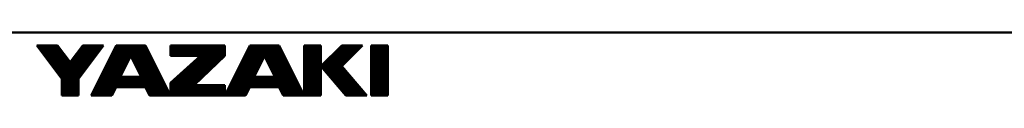
# Model space of a CAD drawing. Units: millimetres. Extents: x 59 to 1052, y 3 to 731.
# Drawn here: x 482 to 678, y 3 to 15 of the extents above; entities that cross this region are included whole.
import ezdxf

# ---------------------------------------------------------------- set-up
doc = ezdxf.new("R2010")
doc.units = ezdxf.units.MM
doc.header["$LTSCALE"] = 0.451338
doc.layers.add('NoLayerName_001', color=7, linetype='Continuous')

# ---------------------------------------------------------------- blocks, each defined once
blk = doc.blocks.new('JZB_0001')
at = {"layer": 'NoLayerName_001', "color": 6, "linetype": 'Continuous', "lineweight": 50}
for p, q in [((383.725, 5.025), (100, 5.025)), ((172.502, 1.333), (170.502, 4)), ((170.502, 4), (172.169, 4)), ((172.169, 4), (173.169, 2.667)), ((173.169, 2.667), (174.169, 4)), ((175.836, 4), (173.836, 1.333)), ((174.169, 4), (175.836, 4)), ((176.836, 4), (174.836, 0)), ((179.169, 4), (176.836, 4)), ((181.169, 0), (179.169, 4)), ((181.169, 4), (181.169, 3.167)), ((181.169, 4), (185.502, 4)), ((185.502, 4), (185.502, 3.167)), ((187.502, 4), (185.502, 0)), ((189.836, 4), (187.502, 4)), ((191.836, 0), (189.836, 4)), ((193.169, 4), (191.836, 4)), ((191.836, 4), (191.836, 0)), ((194.836, 4), (193.169, 2.333)), ((193.169, 0), (193.169, 4)), ((194.836, 4), (196.503, 4)), ((196.503, 4), (194.836, 2.333)), ((197.836, 4), (197.169, 4)), ((197.169, 4), (197.169, 0)), ((197.836, 4), (198.503, 4)), ((198.503, 4), (198.503, 0)), ((178.002, 3.167), (177.169, 1.5)), ((178.84, 1.5), (178.002, 3.167)), ((181.169, 1), (183.577, 3.167)), ((181.169, 3.167), (183.577, 3.167)), ((185.502, 3.167), (183.053, 0.833)), ((188.669, 3.167), (187.836, 1.5)), ((189.507, 1.5), (188.669, 3.167)), ((193.169, 2.333), (195.169, 0)), ((196.836, 0), (194.836, 2.333)), ((172.502, 0), (172.502, 1.333)), ((173.836, 1.333), (173.836, 0)), ((177.169, 1.5), (178.84, 1.5)), ((181.169, 0), (181.169, 1)), ((185.502, 0.833), (183.053, 0.833)), ((185.502, 0), (185.502, 0.833)), ((187.836, 1.5), (189.507, 1.5)), ((173.836, 0), (172.502, 0)), ((174.836, 0), (176.502, 0)), ((176.502, 0), (176.836, 0.667)), ((176.836, 0.667), (179.169, 0.667)), ((179.169, 0.667), (179.502, 0)), ((179.502, 0), (181.169, 0)), ((181.169, 0), (185.502, 0)), ((185.502, 0), (187.169, 0)), ((187.169, 0), (187.502, 0.667)), ((187.502, 0.667), (189.836, 0.667)), ((189.836, 0.667), (190.169, 0)), ((190.169, 0), (191.836, 0)), ((191.836, 0), (193.169, 0)), ((195.169, 0), (196.836, 0)), ((197.169, 0), (197.836, 0)), ((198.503, 0), (197.836, 0))]:
    blk.add_line(p, q, dxfattribs=at)
at = {"layer": 'NoLayerName_001', "color": 6, "linetype": 'Continuous', "lineweight": 25}
for p, q in [((170.502, 4), (172.502, 1.333)), ((172.169, 4), (170.502, 4)), ((170.502, 4), (172.502, 1.333)), ((172.169, 4), (170.502, 4)), ((170.502, 4), (172.502, 1.333)), ((172.169, 4), (170.502, 4)), ((170.502, 4), (172.502, 1.333)), ((172.169, 4), (170.502, 4)), ((170.502, 4), (172.502, 1.333)), ((172.169, 4), (170.502, 4)), ((170.502, 4), (172.502, 1.333)), ((172.169, 4), (170.502, 4)), ((170.502, 4), (172.502, 1.333)), ((172.169, 4), (170.502, 4)), ((170.502, 4), (172.502, 1.333)), ((172.169, 4), (170.502, 4)), ((170.502, 4), (172.502, 1.333)), ((172.169, 4), (170.502, 4)), ((170.502, 4), (172.502, 1.333)), ((172.169, 4), (170.502, 4)), ((170.502, 4), (172.502, 1.333)), ((172.169, 4), (170.502, 4)), ((172.169, 4), (170.502, 4)), ((170.502, 4), (172.502, 1.333)), ((172.169, 4), (170.502, 4)), ((170.502, 4), (172.502, 1.333)), ((172.169, 4), (170.502, 4)), ((170.502, 4), (172.502, 1.333)), ((170.502, 4), (172.502, 1.333)), ((172.169, 4), (170.502, 4)), ((172.169, 4), (170.502, 4)), ((170.502, 4), (172.502, 1.333)), ((172.169, 4), (170.502, 4)), ((170.502, 4), (172.502, 1.333)), ((170.52, 3.976), (173.836, 0.661)), ((170.52, 3.976), (173.836, 0.661)), ((170.52, 3.976), (173.836, 0.661)), ((170.52, 3.976), (173.836, 0.661)), ((170.52, 3.976), (173.836, 0.661)), ((170.52, 3.976), (173.836, 0.661)), ((170.525, 3.97), (170.525, 4)), ((170.531, 3.962), (170.569, 4)), ((170.531, 3.962), (170.569, 4)), ((170.531, 3.962), (170.569, 4)), ((170.625, 3.836), (170.625, 4)), ((170.725, 3.703), (170.725, 4)), ((170.725, 3.703), (170.725, 4)), ((170.725, 3.703), (170.725, 4)), ((170.825, 3.57), (170.825, 4)), ((170.834, 3.558), (171.276, 4)), ((170.834, 3.558), (171.276, 4)), ((170.834, 3.558), (171.276, 4)), ((170.925, 3.436), (170.925, 4)), ((171.025, 3.303), (171.025, 4)), ((171.125, 3.17), (171.125, 4)), ((171.137, 3.154), (171.983, 4)), ((171.137, 3.154), (171.983, 4)), ((171.137, 3.154), (171.983, 4)), ((171.204, 4), (173.851, 1.353)), ((171.204, 4), (173.851, 1.353)), ((171.204, 4), (173.851, 1.353)), ((171.204, 4), (173.851, 1.353)), ((171.204, 4), (173.851, 1.353)), ((171.204, 4), (173.851, 1.353)), ((171.225, 3.036), (171.225, 4)), ((171.325, 2.903), (171.325, 4)), ((171.425, 2.77), (171.425, 4)), ((171.525, 2.636), (171.525, 4)), ((171.625, 2.503), (171.625, 4)), ((171.725, 2.37), (171.725, 4)), ((171.825, 2.236), (171.825, 4)), ((171.911, 4), (172.944, 2.966)), ((171.911, 4), (172.944, 2.966)), ((171.911, 4), (172.944, 2.966)), ((171.911, 4), (172.944, 2.966)), ((171.911, 4), (172.944, 2.966)), ((171.911, 4), (172.944, 2.966)), ((171.925, 2.103), (171.925, 4)), ((172.025, 1.97), (172.025, 4)), ((172.125, 1.836), (172.125, 4)), ((173.169, 2.667), (172.169, 4)), ((173.169, 2.667), (172.169, 4)), ((173.169, 2.667), (172.169, 4)), ((173.169, 2.667), (172.169, 4)), ((173.169, 2.667), (172.169, 4)), ((173.169, 2.667), (172.169, 4)), ((173.169, 2.667), (172.169, 4)), ((173.169, 2.667), (172.169, 4)), ((173.169, 2.667), (172.169, 4)), ((173.169, 2.667), (172.169, 4)), ((173.169, 2.667), (172.169, 4)), ((173.169, 2.667), (172.169, 4)), ((173.169, 2.667), (172.169, 4)), ((173.169, 2.667), (172.169, 4)), ((173.169, 2.667), (172.169, 4)), ((173.169, 2.667), (172.169, 4)), ((173.169, 2.667), (172.169, 4)), ((172.349, 1.538), (174.811, 4)), ((172.349, 1.538), (174.811, 4)), ((172.349, 1.538), (174.811, 4)), ((172.502, 0.984), (175.518, 4)), ((172.502, 0.984), (175.518, 4)), ((172.502, 0.984), (175.518, 4)), ((174.169, 4), (173.169, 2.667)), ((174.169, 4), (173.169, 2.667)), ((174.169, 4), (173.169, 2.667)), ((174.169, 4), (173.169, 2.667)), ((174.169, 4), (173.169, 2.667)), ((174.169, 4), (173.169, 2.667)), ((174.169, 4), (173.169, 2.667)), ((174.169, 4), (173.169, 2.667)), ((174.169, 4), (173.169, 2.667)), ((174.169, 4), (173.169, 2.667)), ((174.169, 4), (173.169, 2.667)), ((174.169, 4), (173.169, 2.667)), ((174.169, 4), (173.169, 2.667)), ((174.169, 4), (173.169, 2.667)), ((174.169, 4), (173.169, 2.667)), ((174.169, 4), (173.169, 2.667)), ((174.169, 4), (173.169, 2.667)), ((173.836, 1.333), (175.836, 4)), ((173.836, 1.333), (175.836, 4)), ((173.836, 1.333), (175.836, 4)), ((173.836, 1.333), (175.836, 4)), ((173.836, 1.333), (175.836, 4)), ((173.836, 1.333), (175.836, 4)), ((173.836, 1.333), (175.836, 4)), ((173.836, 1.333), (175.836, 4)), ((173.836, 1.333), (175.836, 4)), ((173.836, 1.333), (175.836, 4)), ((173.836, 1.333), (175.836, 4)), ((173.836, 1.333), (175.836, 4)), ((173.836, 1.333), (175.836, 4)), ((173.836, 1.333), (175.836, 4)), ((173.836, 1.333), (175.836, 4)), ((173.836, 1.333), (175.836, 4)), ((173.836, 1.333), (175.836, 4)), ((174.125, 1.719), (174.125, 3.941)), ((175.836, 4), (174.169, 4)), ((175.836, 4), (174.169, 4)), ((175.836, 4), (174.169, 4)), ((175.836, 4), (174.169, 4)), ((175.836, 4), (174.169, 4)), ((175.836, 4), (174.169, 4)), ((175.836, 4), (174.169, 4)), ((175.836, 4), (174.169, 4)), ((175.836, 4), (174.169, 4)), ((175.836, 4), (174.169, 4)), ((175.836, 4), (174.169, 4)), ((175.836, 4), (174.169, 4)), ((175.836, 4), (174.169, 4)), ((175.836, 4), (174.169, 4)), ((175.836, 4), (174.169, 4)), ((175.836, 4), (174.169, 4)), ((175.836, 4), (174.169, 4)), ((174.225, 1.853), (174.225, 4)), ((174.325, 1.986), (174.325, 4)), ((174.425, 2.119), (174.425, 4)), ((174.525, 2.253), (174.525, 4)), ((174.625, 2.386), (174.625, 4)), ((174.725, 2.519), (174.725, 4)), ((174.739, 4), (175.366, 3.373)), ((174.739, 4), (175.366, 3.373)), ((174.739, 4), (175.366, 3.373)), ((174.739, 4), (175.366, 3.373)), ((174.739, 4), (175.366, 3.373)), ((174.739, 4), (175.366, 3.373)), ((174.825, 2.653), (174.825, 4)), ((176.836, 4), (174.836, 0)), ((176.836, 4), (174.836, 0)), ((176.836, 4), (174.836, 0)), ((176.836, 4), (174.836, 0)), ((176.836, 4), (174.836, 0)), ((176.836, 4), (174.836, 0)), ((176.836, 4), (174.836, 0)), ((176.836, 4), (174.836, 0)), ((176.836, 4), (174.836, 0)), ((174.925, 2.786), (174.925, 4)), ((175.025, 2.919), (175.025, 4)), ((175.125, 3.053), (175.125, 4)), ((175.225, 3.186), (175.225, 4)), ((175.325, 3.319), (175.325, 4)), ((175.425, 3.453), (175.425, 4)), ((175.446, 4), (175.669, 3.777)), ((175.446, 4), (175.669, 3.777)), ((175.446, 4), (175.669, 3.777)), ((175.446, 4), (175.669, 3.777)), ((175.446, 4), (175.669, 3.777)), ((175.446, 4), (175.669, 3.777)), ((175.525, 3.586), (175.525, 4)), ((175.625, 3.719), (175.625, 4)), ((175.725, 3.853), (175.725, 4)), ((175.825, 3.986), (175.825, 4)), ((176.825, 0.645), (176.825, 3.979)), ((177.008, 4), (176.836, 4)), ((179.169, 4), (176.836, 4)), ((179.169, 4), (176.836, 4)), ((179.169, 4), (176.836, 4)), ((179.169, 4), (176.836, 4)), ((177.008, 4), (176.836, 4)), ((177.008, 4), (176.836, 4)), ((176.86, 4), (177.9, 2.961)), ((176.86, 4), (177.9, 2.961)), ((176.86, 4), (177.9, 2.961)), ((176.925, 0.89), (176.925, 4)), ((179.169, 4), (177.008, 4)), ((179.169, 4), (177.008, 4)), ((179.169, 4), (177.008, 4)), ((177.025, 1.14), (177.025, 4)), ((177.125, 1.39), (177.125, 4)), ((177.225, 1.612), (177.225, 4)), ((177.325, 1.812), (177.325, 4)), ((177.425, 2.012), (177.425, 4)), ((177.525, 2.212), (177.525, 4)), ((177.568, 4), (178.235, 3.333)), ((177.568, 4), (178.235, 3.333)), ((177.568, 4), (178.235, 3.333)), ((177.625, 2.412), (177.625, 4)), ((177.725, 2.612), (177.725, 4)), ((177.825, 2.812), (177.825, 4)), ((177.925, 3.012), (177.925, 4)), ((178.002, 3.167), (179.169, 4)), ((179.169, 4), (178.002, 3.167)), ((179.169, 4), (178.002, 3.167)), ((179.169, 4), (178.002, 3.167)), ((179.169, 4), (178.002, 3.167)), ((179.169, 4), (178.002, 3.167)), ((179.169, 4), (178.002, 3.167)), ((178.002, 3.167), (179.169, 4)), ((178.002, 3.167), (179.169, 4)), ((178.002, 3.167), (179.169, 4)), ((178.002, 3.167), (179.169, 4)), ((178.002, 3.167), (179.169, 4)), ((178.002, 3.167), (179.169, 4)), ((178.025, 3.183), (178.025, 4)), ((178.125, 3.254), (178.125, 4)), ((178.225, 3.326), (178.225, 4)), ((178.275, 4), (178.647, 3.627)), ((178.275, 4), (178.647, 3.627)), ((178.275, 4), (178.647, 3.627)), ((178.325, 3.397), (178.325, 4)), ((178.425, 3.469), (178.425, 4)), ((178.525, 3.54), (178.525, 4)), ((178.625, 3.611), (178.625, 4)), ((178.725, 3.683), (178.725, 4)), ((178.825, 3.754), (178.825, 4)), ((178.925, 3.826), (178.925, 4)), ((178.982, 4), (179.06, 3.922)), ((178.982, 4), (179.06, 3.922)), ((178.982, 4), (179.06, 3.922)), ((179.025, 3.897), (179.025, 4)), ((179.125, 3.969), (179.125, 4)), ((179.125, 0.667), (179.125, 3.969)), ((181.169, 0), (179.169, 4)), ((181.169, 0), (179.169, 4)), ((181.169, 0), (179.169, 4)), ((181.169, 0), (179.169, 4)), ((181.169, 0), (179.169, 4)), ((181.169, 0), (179.169, 4)), ((181.169, 4), (181.169, 3.167)), ((185.502, 4), (181.169, 4)), ((185.502, 4), (181.169, 4)), ((181.169, 4), (181.169, 3.167)), ((185.502, 4), (181.169, 4)), ((181.169, 4), (181.169, 3.167)), ((181.225, 3.167), (181.225, 4)), ((181.325, 3.167), (181.325, 4)), ((181.425, 3.167), (181.425, 4)), ((181.525, 3.167), (181.525, 4)), ((181.625, 3.167), (181.625, 4)), ((181.725, 3.167), (181.725, 4)), ((181.825, 3.167), (181.825, 4)), ((181.925, 3.167), (181.925, 4)), ((182.025, 3.167), (182.025, 4)), ((182.125, 3.167), (182.125, 4)), ((182.225, 3.167), (182.225, 4)), ((182.325, 3.167), (182.325, 4)), ((182.425, 3.167), (182.425, 4)), ((182.525, 3.167), (182.525, 4)), ((182.625, 3.167), (182.625, 4)), ((182.725, 3.167), (182.725, 4)), ((182.825, 3.167), (182.825, 4)), ((182.925, 3.167), (182.925, 4)), ((183.025, 3.167), (183.025, 4)), ((183.125, 3.167), (183.125, 4)), ((183.225, 3.167), (183.225, 4)), ((183.325, 3.167), (183.325, 4)), ((183.425, 3.167), (183.425, 4)), ((183.525, 3.167), (183.525, 4)), ((183.625, 1.379), (183.625, 4)), ((183.725, 1.474), (183.725, 4)), ((183.825, 1.569), (183.825, 4)), ((183.925, 1.664), (183.925, 4)), ((184.025, 1.76), (184.025, 4)), ((184.125, 1.855), (184.125, 4)), ((184.225, 1.95), (184.225, 4)), ((184.325, 2.045), (184.325, 4)), ((184.425, 2.141), (184.425, 4)), ((184.525, 2.236), (184.525, 4)), ((184.625, 2.331), (184.625, 4)), ((184.725, 2.426), (184.725, 4)), ((184.825, 2.522), (184.825, 4)), ((184.925, 2.617), (184.925, 4)), ((185.025, 2.712), (185.025, 4)), ((185.125, 2.807), (185.125, 4)), ((185.225, 2.903), (185.225, 4)), ((185.325, 2.998), (185.325, 4)), ((185.425, 3.093), (185.425, 4)), ((185.502, 3.167), (185.502, 4)), ((185.502, 3.167), (185.502, 4)), ((185.502, 3.167), (185.502, 4)), ((185.502, 0), (187.502, 4)), ((185.502, 0), (187.502, 4)), ((185.502, 0), (187.502, 4)), ((187.502, 4), (189.836, 4)), ((187.502, 4), (189.836, 4)), ((187.502, 4), (189.836, 4)), ((187.525, 0.723), (187.525, 4)), ((187.625, 0.973), (187.625, 4)), ((187.725, 1.223), (187.725, 4)), ((187.825, 1.473), (187.825, 4)), ((187.925, 1.679), (187.925, 4)), ((188.025, 1.879), (188.025, 4)), ((188.125, 2.079), (188.125, 4)), ((188.225, 2.279), (188.225, 4)), ((188.325, 2.479), (188.325, 4)), ((188.425, 2.679), (188.425, 4)), ((188.525, 2.879), (188.525, 4)), ((188.625, 3.079), (188.625, 4)), ((188.669, 3.167), (189.836, 4)), ((188.669, 3.167), (189.836, 4)), ((188.669, 3.167), (189.836, 4)), ((189.836, 4), (188.669, 3.167)), ((189.836, 4), (188.669, 3.167)), ((189.836, 4), (188.669, 3.167)), ((188.725, 3.207), (188.725, 4)), ((188.825, 3.278), (188.825, 4)), ((188.925, 3.35), (188.925, 4)), ((189.025, 3.421), (189.025, 4)), ((189.125, 3.492), (189.125, 4)), ((189.225, 3.564), (189.225, 4)), ((189.325, 3.635), (189.325, 4)), ((189.425, 3.707), (189.425, 4)), ((189.525, 3.778), (189.525, 4)), ((189.625, 3.85), (189.625, 4)), ((189.725, 3.921), (189.725, 4)), ((189.825, 3.992), (189.825, 4)), ((189.825, 0.667), (189.825, 3.992)), ((189.836, 4), (191.836, 0)), ((189.836, 4), (191.836, 0)), ((189.836, 4), (191.836, 0)), ((191.836, 0), (191.836, 4)), ((191.836, 4), (193.169, 4)), ((191.836, 0), (191.836, 4)), ((191.836, 4), (193.169, 4)), ((191.836, 0), (191.836, 4)), ((191.836, 4), (193.169, 4)), ((191.925, 0), (191.925, 4)), ((192.025, 0), (192.025, 4)), ((192.125, 0), (192.125, 4)), ((192.225, 0), (192.225, 4)), ((192.325, 0), (192.325, 4)), ((192.425, 0), (192.425, 4)), ((192.525, 0), (192.525, 4)), ((192.625, 0), (192.625, 4)), ((192.725, 0), (192.725, 4)), ((192.825, 0), (192.825, 4)), ((192.925, 0), (192.925, 4)), ((193.025, 0), (193.025, 4)), ((193.125, 0), (193.125, 4)), ((193.169, 4), (193.169, 0)), ((193.169, 4), (193.169, 0)), ((193.169, 4), (193.169, 0)), ((193.169, 2.333), (194.836, 4)), ((193.169, 2.333), (194.836, 4)), ((193.169, 2.333), (194.836, 4)), ((194.825, 0.401), (194.825, 3.989)), ((194.836, 4), (196.503, 4)), ((196.503, 4), (194.836, 2.333)), ((194.836, 4), (196.503, 4)), ((196.503, 4), (194.836, 2.333)), ((194.836, 4), (196.503, 4)), ((196.503, 4), (194.836, 2.333)), ((194.925, 2.423), (194.925, 4)), ((195.025, 2.523), (195.025, 4)), ((195.125, 2.623), (195.125, 4)), ((195.225, 2.723), (195.225, 4)), ((195.325, 2.823), (195.325, 4)), ((195.425, 2.923), (195.425, 4)), ((195.525, 3.023), (195.525, 4)), ((195.625, 3.123), (195.625, 4)), ((195.725, 3.223), (195.725, 4)), ((195.825, 3.323), (195.825, 4)), ((195.925, 3.423), (195.925, 4)), ((196.025, 3.523), (196.025, 4)), ((196.125, 3.623), (196.125, 4)), ((196.225, 3.723), (196.225, 4)), ((196.325, 3.823), (196.325, 4)), ((196.425, 3.923), (196.425, 4)), ((197.169, 0), (197.169, 4)), ((197.169, 4), (198.503, 4)), ((197.169, 0), (197.169, 4)), ((197.169, 4), (198.503, 4)), ((197.169, 0), (197.169, 4)), ((197.169, 4), (198.503, 4)), ((197.225, 0), (197.225, 4)), ((197.325, 0), (197.325, 4)), ((197.425, 0), (197.425, 4)), ((197.525, 0), (197.525, 4)), ((197.625, 0), (197.625, 4)), ((197.725, 0), (197.725, 4)), ((197.825, 0), (197.825, 4)), ((197.925, 0), (197.925, 4)), ((198.025, 0), (198.025, 4)), ((198.125, 0), (198.125, 4)), ((198.225, 0), (198.225, 4)), ((198.325, 0), (198.325, 4)), ((198.425, 0), (198.425, 4)), ((198.503, 4), (198.503, 0)), ((198.503, 4), (198.503, 0)), ((198.503, 4), (198.503, 0)), ((170.559, 3.925), (172.226, 3.925)), ((170.634, 3.825), (172.301, 3.825)), ((170.709, 3.725), (172.376, 3.725)), ((170.784, 3.625), (172.451, 3.625)), ((170.859, 3.525), (172.526, 3.525)), ((170.934, 3.425), (172.601, 3.425)), ((171.009, 3.325), (172.676, 3.325)), ((171.084, 3.225), (172.751, 3.225)), ((171.44, 2.75), (172.392, 3.702)), ((171.44, 2.75), (172.392, 3.702)), ((171.44, 2.75), (172.392, 3.702)), ((171.743, 2.346), (172.695, 3.298)), ((171.743, 2.346), (172.695, 3.298)), ((171.743, 2.346), (172.695, 3.298)), ((172.225, 1.703), (172.225, 3.925)), ((172.325, 1.57), (172.325, 3.792)), ((172.425, 1.436), (172.425, 3.659)), ((172.525, 0), (172.525, 3.525)), ((172.625, 0), (172.625, 3.392)), ((172.725, 0), (172.725, 3.259)), ((173.588, 3.225), (175.254, 3.225)), ((173.625, 0), (173.625, 3.275)), ((173.663, 3.325), (175.329, 3.325)), ((173.725, 0), (173.725, 3.408)), ((173.725, 0), (173.725, 3.408)), ((173.725, 0), (173.725, 3.408)), ((173.738, 3.425), (175.404, 3.425)), ((173.807, 3.518), (174.76, 2.565)), ((173.807, 3.518), (174.76, 2.565)), ((173.807, 3.518), (174.76, 2.565)), ((173.807, 3.518), (174.76, 2.565)), ((173.807, 3.518), (174.76, 2.565)), ((173.807, 3.518), (174.76, 2.565)), ((173.813, 3.525), (175.479, 3.525)), ((173.825, 0), (173.825, 3.541)), ((173.888, 3.625), (175.554, 3.625)), ((173.925, 1.453), (173.925, 3.675)), ((173.963, 3.725), (175.629, 3.725)), ((174.025, 1.586), (174.025, 3.808)), ((174.038, 3.825), (175.704, 3.825)), ((174.11, 3.922), (175.063, 2.969)), ((174.11, 3.922), (175.063, 2.969)), ((174.11, 3.922), (175.063, 2.969)), ((174.11, 3.922), (175.063, 2.969)), ((174.11, 3.922), (175.063, 2.969)), ((174.11, 3.922), (175.063, 2.969)), ((174.113, 3.925), (175.779, 3.925)), ((176.425, 0), (176.425, 3.179)), ((176.448, 3.225), (178.084, 3.225)), ((176.498, 3.325), (178.224, 3.325)), ((176.525, 0.045), (176.525, 3.379)), ((176.548, 3.425), (178.364, 3.425)), ((176.598, 3.525), (178.504, 3.525)), ((176.608, 3.545), (177.664, 2.489)), ((176.608, 3.545), (177.664, 2.489)), ((176.608, 3.545), (177.664, 2.489)), ((176.625, 0.245), (176.625, 3.579)), ((176.648, 3.625), (178.644, 3.625)), ((176.698, 3.725), (178.784, 3.725)), ((176.725, 0.445), (176.725, 3.779)), ((176.748, 3.825), (178.924, 3.825)), ((176.798, 3.925), (179.064, 3.925)), ((177.169, 1.5), (178.002, 3.167)), ((177.169, 1.5), (178.002, 3.167)), ((177.169, 1.5), (178.002, 3.167)), ((177.169, 1.5), (178.002, 3.167)), ((177.169, 1.5), (178.002, 3.167)), ((177.169, 1.5), (178.002, 3.167)), ((177.169, 1.5), (178.002, 3.167)), ((178.002, 3.167), (178.84, 1.5)), ((178.002, 3.167), (178.84, 1.5)), ((178.002, 3.167), (178.84, 1.5)), ((178.002, 3.167), (178.84, 1.5)), ((178.002, 3.167), (178.84, 1.5)), ((178.002, 3.167), (178.84, 1.5)), ((178.025, 3.121), (178.025, 3.183)), ((178.075, 3.022), (178.765, 3.712)), ((178.084, 3.225), (179.557, 3.225)), ((178.125, 2.923), (178.125, 3.254)), ((178.224, 3.325), (179.507, 3.325)), ((178.225, 2.724), (178.225, 3.326)), ((178.325, 2.525), (178.325, 3.397)), ((178.364, 3.425), (179.457, 3.425)), ((178.425, 2.326), (178.425, 3.469)), ((178.504, 3.525), (179.407, 3.525)), ((178.525, 2.127), (178.525, 3.54)), ((178.625, 1.928), (178.625, 3.611)), ((178.644, 3.625), (179.357, 3.625)), ((178.725, 1.729), (178.725, 3.683)), ((178.784, 3.725), (179.307, 3.725)), ((178.825, 1.53), (178.825, 3.754)), ((178.924, 3.825), (179.257, 3.825)), ((178.925, 0.667), (178.925, 3.826)), ((179.025, 0.667), (179.025, 3.897)), ((179.064, 3.925), (179.207, 3.925)), ((179.225, 0.555), (179.225, 3.888)), ((179.325, 0.355), (179.325, 3.688)), ((179.425, 0.155), (179.425, 3.488)), ((179.525, 0), (179.525, 3.288)), ((181.169, 3.925), (185.502, 3.925)), ((181.169, 3.825), (185.502, 3.825)), ((181.169, 3.725), (185.502, 3.725)), ((181.169, 3.625), (185.502, 3.625)), ((181.169, 3.525), (185.502, 3.525)), ((181.169, 3.425), (185.502, 3.425)), ((181.169, 3.325), (185.502, 3.325)), ((181.169, 3.225), (185.502, 3.225)), ((181.169, 3.167), (183.577, 3.167)), ((183.577, 3.167), (181.169, 1)), ((181.169, 3.167), (183.577, 3.167)), ((183.577, 3.167), (181.169, 1)), ((181.169, 3.167), (183.577, 3.167)), ((183.577, 3.167), (181.169, 1)), ((183.053, 0.833), (185.502, 3.167)), ((183.053, 0.833), (185.502, 3.167)), ((183.053, 0.833), (185.502, 3.167)), ((187.115, 3.225), (188.75, 3.225)), ((187.125, 0), (187.125, 3.245)), ((187.165, 3.325), (188.89, 3.325)), ((187.215, 3.425), (189.03, 3.425)), ((187.225, 0.112), (187.225, 3.445)), ((187.265, 3.525), (189.17, 3.525)), ((187.315, 3.625), (189.31, 3.625)), ((187.325, 0.312), (187.325, 3.645)), ((187.365, 3.725), (189.45, 3.725)), ((187.415, 3.825), (189.59, 3.825)), ((187.425, 0.512), (187.425, 3.845)), ((187.465, 3.925), (189.73, 3.925)), ((188.669, 3.167), (187.836, 1.5)), ((188.669, 3.167), (187.836, 1.5)), ((188.669, 3.167), (187.836, 1.5)), ((189.507, 1.5), (188.669, 3.167)), ((189.507, 1.5), (188.669, 3.167)), ((189.507, 1.5), (188.669, 3.167)), ((188.725, 3.055), (188.725, 3.207)), ((188.75, 3.225), (190.224, 3.225)), ((188.825, 2.856), (188.825, 3.278)), ((188.89, 3.325), (190.174, 3.325)), ((188.925, 2.657), (188.925, 3.35)), ((189.025, 2.458), (189.025, 3.421)), ((189.03, 3.425), (190.124, 3.425)), ((189.125, 2.259), (189.125, 3.492)), ((189.17, 3.525), (190.074, 3.525)), ((189.225, 2.061), (189.225, 3.564)), ((189.31, 3.625), (190.024, 3.625)), ((189.325, 1.862), (189.325, 3.635)), ((189.425, 1.663), (189.425, 3.707)), ((189.45, 3.725), (189.974, 3.725)), ((189.525, 0.667), (189.525, 3.778)), ((189.59, 3.825), (189.924, 3.825)), ((189.625, 0.667), (189.625, 3.85)), ((189.725, 0.667), (189.725, 3.921)), ((189.73, 3.925), (189.874, 3.925)), ((189.925, 0.488), (189.925, 3.821)), ((190.025, 0.288), (190.025, 3.621)), ((190.125, 0.088), (190.125, 3.421)), ((190.225, 0), (190.225, 3.221)), ((191.836, 3.925), (193.169, 3.925)), ((191.836, 3.825), (193.169, 3.825)), ((191.836, 3.725), (193.169, 3.725)), ((191.836, 3.625), (193.169, 3.625)), ((191.836, 3.525), (193.169, 3.525)), ((191.836, 3.425), (193.169, 3.425)), ((191.836, 3.325), (193.169, 3.325)), ((191.836, 3.225), (193.169, 3.225)), ((194.025, 1.335), (194.025, 3.189)), ((194.06, 3.225), (195.727, 3.225)), ((194.125, 1.218), (194.125, 3.289)), ((194.16, 3.325), (195.827, 3.325)), ((194.225, 1.101), (194.225, 3.389)), ((194.26, 3.425), (195.927, 3.425)), ((194.325, 0.985), (194.325, 3.489)), ((194.36, 3.525), (196.027, 3.525)), ((194.425, 0.868), (194.425, 3.589)), ((194.46, 3.625), (196.127, 3.625)), ((194.525, 0.751), (194.525, 3.689)), ((194.56, 3.725), (196.227, 3.725)), ((194.625, 0.635), (194.625, 3.789)), ((194.66, 3.825), (196.327, 3.825)), ((194.725, 0.518), (194.725, 3.889)), ((194.76, 3.925), (196.427, 3.925)), ((197.169, 3.925), (198.503, 3.925)), ((197.169, 3.825), (198.503, 3.825)), ((197.169, 3.725), (198.503, 3.725)), ((197.169, 3.625), (198.503, 3.625)), ((197.169, 3.525), (198.503, 3.525)), ((197.169, 3.425), (198.503, 3.425)), ((197.169, 3.325), (198.503, 3.325)), ((197.169, 3.225), (198.503, 3.225)), ((171.159, 3.125), (172.826, 3.125)), ((171.234, 3.025), (172.901, 3.025)), ((171.309, 2.925), (172.976, 2.925)), ((171.384, 2.825), (173.051, 2.825)), ((171.459, 2.725), (173.126, 2.725)), ((171.534, 2.625), (174.804, 2.625)), ((171.609, 2.525), (174.729, 2.525)), ((171.684, 2.425), (174.654, 2.425)), ((172.046, 1.942), (172.998, 2.894)), ((172.046, 1.942), (172.998, 2.894)), ((172.046, 1.942), (172.998, 2.894)), ((172.502, 0.277), (174.667, 2.442)), ((172.502, 0.277), (174.667, 2.442)), ((172.502, 0.277), (174.667, 2.442)), ((172.825, 0), (172.825, 3.125)), ((172.925, 0), (172.925, 2.992)), ((173.025, 0), (173.025, 2.859)), ((173.125, 0), (173.125, 2.725)), ((173.201, 2.709), (174.154, 1.757)), ((173.201, 2.709), (174.154, 1.757)), ((173.201, 2.709), (174.154, 1.757)), ((173.201, 2.709), (174.154, 1.757)), ((173.201, 2.709), (174.154, 1.757)), ((173.201, 2.709), (174.154, 1.757)), ((173.213, 2.725), (174.879, 2.725)), ((173.225, 0), (173.225, 2.741)), ((173.288, 2.825), (174.954, 2.825)), ((173.325, 0), (173.325, 2.875)), ((173.363, 2.925), (175.029, 2.925)), ((173.425, 0), (173.425, 3.008)), ((173.438, 3.025), (175.104, 3.025)), ((173.504, 3.114), (174.457, 2.161)), ((173.504, 3.114), (174.457, 2.161)), ((173.504, 3.114), (174.457, 2.161)), ((173.504, 3.114), (174.457, 2.161)), ((173.504, 3.114), (174.457, 2.161)), ((173.504, 3.114), (174.457, 2.161)), ((173.513, 3.125), (175.179, 3.125)), ((173.525, 0), (173.525, 3.141)), ((176.025, 0), (176.025, 2.379)), ((176.048, 2.425), (177.631, 2.425)), ((176.098, 2.525), (177.681, 2.525)), ((176.125, 0), (176.125, 2.579)), ((176.137, 2.602), (177.192, 1.547)), ((176.137, 2.602), (177.192, 1.547)), ((176.137, 2.602), (177.192, 1.547)), ((176.148, 2.625), (177.731, 2.625)), ((176.198, 2.725), (177.781, 2.725)), ((176.225, 0), (176.225, 2.779)), ((176.248, 2.825), (177.831, 2.825)), ((176.298, 2.925), (177.881, 2.925)), ((176.325, 0), (176.325, 2.979)), ((176.348, 3.025), (177.931, 3.025)), ((176.373, 3.074), (177.428, 2.018)), ((176.373, 3.074), (177.428, 2.018)), ((176.373, 3.074), (177.428, 2.018)), ((176.398, 3.125), (177.981, 3.125)), ((178.024, 3.125), (179.607, 3.125)), ((178.074, 3.025), (179.657, 3.025)), ((178.124, 2.925), (179.707, 2.925)), ((178.174, 2.825), (179.757, 2.825)), ((178.225, 2.725), (179.807, 2.725)), ((178.275, 2.625), (179.857, 2.625)), ((178.315, 2.546), (180.86, 0)), ((178.325, 2.525), (179.907, 2.525)), ((178.376, 2.425), (179.957, 2.425)), ((179.625, 0), (179.625, 3.088)), ((179.725, 0), (179.725, 2.888)), ((179.825, 0), (179.825, 2.688)), ((179.925, 0), (179.925, 2.488)), ((182.725, 0), (182.725, 2.4)), ((182.752, 2.425), (184.723, 2.425)), ((182.825, 0), (182.825, 2.49)), ((182.863, 2.525), (184.828, 2.525)), ((182.925, 0), (182.925, 2.58)), ((182.974, 2.625), (184.933, 2.625)), ((183.025, 0), (183.025, 2.67)), ((183.085, 2.725), (185.038, 2.725)), ((183.125, 0.902), (183.125, 2.76)), ((183.197, 2.825), (185.143, 2.825)), ((183.225, 0.998), (183.225, 2.85)), ((183.308, 2.925), (185.248, 2.925)), ((183.325, 1.093), (183.325, 2.94)), ((183.419, 3.025), (185.353, 3.025)), ((183.425, 1.188), (183.425, 3.03)), ((183.525, 1.283), (183.525, 3.12)), ((183.53, 3.125), (185.458, 3.125)), ((186.715, 2.425), (188.298, 2.425)), ((186.725, 0), (186.725, 2.445)), ((186.765, 2.525), (188.348, 2.525)), ((186.815, 2.625), (188.398, 2.625)), ((186.825, 0), (186.825, 2.645)), ((186.865, 2.725), (188.448, 2.725)), ((186.915, 2.825), (188.498, 2.825)), ((186.925, 0), (186.925, 2.845)), ((186.965, 2.925), (188.548, 2.925)), ((187.015, 3.025), (188.598, 3.025)), ((187.025, 0), (187.025, 3.045)), ((187.065, 3.125), (188.648, 3.125)), ((188.69, 3.125), (190.274, 3.125)), ((188.741, 3.025), (190.324, 3.025)), ((188.791, 2.925), (190.374, 2.925)), ((188.841, 2.825), (190.424, 2.825)), ((188.891, 2.725), (190.474, 2.725)), ((188.942, 2.625), (190.524, 2.625)), ((188.992, 2.525), (190.574, 2.525)), ((189.042, 2.425), (190.624, 2.425)), ((190.325, 0), (190.325, 3.021)), ((190.425, 0), (190.425, 2.821)), ((190.525, 0), (190.525, 2.621)), ((190.625, 0), (190.625, 2.421)), ((191.836, 3.125), (193.169, 3.125)), ((191.836, 3.025), (193.169, 3.025)), ((191.836, 2.925), (193.169, 2.925)), ((191.836, 2.825), (193.169, 2.825)), ((191.836, 2.725), (193.169, 2.725)), ((191.836, 2.625), (193.169, 2.625)), ((191.836, 2.525), (193.169, 2.525)), ((191.836, 2.425), (193.169, 2.425)), ((193.225, 2.268), (193.225, 2.389)), ((193.26, 2.425), (194.927, 2.425)), ((193.325, 2.151), (193.325, 2.489)), ((193.36, 2.525), (195.027, 2.525)), ((193.425, 2.035), (193.425, 2.589)), ((193.46, 2.625), (195.127, 2.625)), ((193.525, 1.918), (193.525, 2.689)), ((193.56, 2.725), (195.227, 2.725)), ((193.625, 1.801), (193.625, 2.789)), ((193.66, 2.825), (195.327, 2.825)), ((193.725, 1.685), (193.725, 2.889)), ((193.76, 2.925), (195.427, 2.925)), ((193.825, 1.568), (193.825, 2.989)), ((193.86, 3.025), (195.527, 3.025)), ((193.925, 1.451), (193.925, 3.089)), ((193.96, 3.125), (195.627, 3.125)), ((197.169, 3.125), (198.503, 3.125)), ((197.169, 3.025), (198.503, 3.025)), ((197.169, 2.925), (198.503, 2.925)), ((197.169, 2.825), (198.503, 2.825)), ((197.169, 2.725), (198.503, 2.725)), ((197.169, 2.625), (198.503, 2.625)), ((197.169, 2.525), (198.503, 2.525)), ((197.169, 2.425), (198.503, 2.425)), ((171.759, 2.325), (174.579, 2.325)), ((171.834, 2.225), (174.504, 2.225)), ((171.909, 2.125), (174.429, 2.125)), ((171.984, 2.025), (174.354, 2.025)), ((171.984, 2.025), (174.354, 2.025)), ((171.984, 2.025), (174.354, 2.025)), ((172.059, 1.925), (174.279, 1.925)), ((172.134, 1.825), (174.204, 1.825)), ((172.209, 1.725), (174.129, 1.725)), ((172.284, 1.625), (174.054, 1.625)), ((175.625, 0), (175.625, 1.579)), ((175.648, 1.625), (177.231, 1.625)), ((175.666, 1.659), (176.756, 0.569)), ((175.666, 1.659), (176.756, 0.569)), ((175.666, 1.659), (176.756, 0.569)), ((175.698, 1.725), (177.281, 1.725)), ((175.725, 0), (175.725, 1.779)), ((175.748, 1.825), (177.331, 1.825)), ((175.798, 1.925), (177.381, 1.925)), ((175.825, 0), (175.825, 1.979)), ((175.848, 2.025), (177.431, 2.025)), ((175.898, 2.125), (177.481, 2.125)), ((175.901, 2.131), (176.973, 1.059)), ((175.901, 2.131), (176.973, 1.059)), ((175.901, 2.131), (176.973, 1.059)), ((175.925, 0), (175.925, 2.179)), ((175.948, 2.225), (177.531, 2.225)), ((175.998, 2.325), (177.581, 2.325)), ((178.426, 2.325), (180.007, 2.325)), ((178.476, 2.225), (180.057, 2.225)), ((178.526, 2.125), (180.107, 2.125)), ((178.577, 2.025), (180.157, 2.025)), ((178.627, 1.925), (180.207, 1.925)), ((178.677, 1.825), (180.257, 1.825)), ((178.727, 1.725), (180.307, 1.725)), ((178.778, 1.625), (180.357, 1.625)), ((180.025, 0), (180.025, 2.288)), ((180.125, 0), (180.125, 2.088)), ((180.225, 0), (180.225, 1.888)), ((180.325, 0), (180.325, 1.688)), ((181.825, 0), (181.825, 1.59)), ((181.863, 1.625), (183.883, 1.625)), ((181.925, 0), (181.925, 1.68)), ((181.974, 1.725), (183.988, 1.725)), ((182.025, 0), (182.025, 1.77)), ((182.085, 1.825), (184.093, 1.825)), ((182.125, 0), (182.125, 1.86)), ((182.197, 1.925), (184.198, 1.925)), ((182.225, 0), (182.225, 1.95)), ((182.308, 2.025), (184.303, 2.025)), ((182.325, 0), (182.325, 2.04)), ((182.419, 2.125), (184.408, 2.125)), ((182.425, 0), (182.425, 2.13)), ((182.525, 0), (182.525, 2.22)), ((182.53, 2.225), (184.513, 2.225)), ((182.625, 0), (182.625, 2.31)), ((182.641, 2.325), (184.618, 2.325)), ((186.315, 1.625), (187.898, 1.625)), ((186.325, 0), (186.325, 1.645)), ((186.365, 1.725), (187.948, 1.725)), ((186.415, 1.825), (187.998, 1.825)), ((186.425, 0), (186.425, 1.845)), ((186.465, 1.925), (188.048, 1.925)), ((186.515, 2.025), (188.098, 2.025)), ((186.525, 0), (186.525, 2.045)), ((186.565, 2.125), (188.148, 2.125)), ((186.615, 2.225), (188.198, 2.225)), ((186.625, 0), (186.625, 2.245)), ((186.665, 2.325), (188.248, 2.325)), ((189.092, 2.325), (190.674, 2.325)), ((189.143, 2.225), (190.724, 2.225)), ((189.193, 2.125), (190.774, 2.125)), ((189.243, 2.025), (190.824, 2.025)), ((189.294, 1.925), (190.874, 1.925)), ((189.344, 1.825), (190.924, 1.825)), ((189.394, 1.725), (190.974, 1.725)), ((189.444, 1.625), (191.024, 1.625)), ((190.725, 0), (190.725, 2.221)), ((190.825, 0), (190.825, 2.021)), ((190.925, 0), (190.925, 1.821)), ((191.025, 0), (191.025, 1.621)), ((191.836, 2.325), (193.169, 2.325)), ((191.836, 2.225), (193.169, 2.225)), ((191.836, 2.125), (193.169, 2.125)), ((191.836, 2.025), (193.169, 2.025)), ((191.836, 1.925), (193.169, 1.925)), ((191.836, 1.825), (193.169, 1.825)), ((191.836, 1.725), (193.169, 1.725)), ((191.836, 1.625), (193.169, 1.625)), ((195.169, 0), (193.169, 2.333)), ((195.169, 0), (193.169, 2.333)), ((195.169, 0), (193.169, 2.333)), ((193.177, 2.325), (194.843, 2.325)), ((193.262, 2.225), (194.929, 2.225)), ((193.348, 2.125), (195.015, 2.125)), ((193.434, 2.025), (195.1, 2.025)), ((193.519, 1.925), (195.186, 1.925)), ((193.605, 1.825), (195.272, 1.825)), ((193.691, 1.725), (195.358, 1.725)), ((193.777, 1.625), (195.443, 1.625)), ((194.836, 2.333), (196.836, 0)), ((194.836, 2.333), (196.836, 0)), ((194.836, 2.333), (196.836, 0)), ((194.925, 0.285), (194.925, 2.229)), ((195.025, 0.168), (195.025, 2.112)), ((195.125, 0.051), (195.125, 1.996)), ((195.225, 0), (195.225, 1.879)), ((195.325, 0), (195.325, 1.762)), ((195.425, 0), (195.425, 1.646)), ((197.169, 2.325), (198.503, 2.325)), ((197.169, 2.225), (198.503, 2.225)), ((197.169, 2.125), (198.503, 2.125)), ((197.169, 2.025), (198.503, 2.025)), ((197.169, 1.925), (198.503, 1.925)), ((197.169, 1.825), (198.503, 1.825)), ((197.169, 1.725), (198.503, 1.725)), ((197.169, 1.625), (198.503, 1.625)), ((172.359, 1.525), (173.979, 1.525)), ((172.434, 1.425), (173.904, 1.425)), ((172.502, 1.333), (172.502, 0)), ((172.502, 1.333), (172.502, 0)), ((172.502, 1.333), (172.502, 0)), ((172.502, 1.333), (172.502, 0)), ((172.502, 1.333), (172.502, 0)), ((172.502, 1.333), (172.502, 0)), ((172.502, 1.333), (172.502, 0)), ((172.502, 1.333), (172.502, 0)), ((172.502, 1.333), (172.502, 0)), ((172.502, 1.333), (172.502, 0)), ((172.502, 1.333), (172.502, 0)), ((172.502, 1.333), (172.502, 0)), ((172.502, 1.333), (172.502, 0)), ((172.502, 1.333), (172.502, 0)), ((172.502, 1.333), (172.502, 0)), ((172.502, 1.333), (172.502, 0)), ((172.502, 1.333), (172.502, 0)), ((172.502, 1.325), (173.836, 1.325)), ((172.502, 1.287), (173.789, 0)), ((172.502, 1.287), (173.789, 0)), ((172.502, 1.287), (173.789, 0)), ((172.502, 1.287), (173.789, 0)), ((172.502, 1.287), (173.789, 0)), ((172.502, 1.287), (173.789, 0)), ((172.502, 1.225), (173.836, 1.225)), ((172.502, 1.125), (173.836, 1.125)), ((172.502, 1.025), (173.836, 1.025)), ((172.502, 0.925), (173.836, 0.925)), ((172.502, 0.825), (173.836, 0.825)), ((172.932, 0), (173.836, 0.903)), ((172.932, 0), (173.836, 0.903)), ((172.932, 0), (173.836, 0.903)), ((173.836, 0), (173.836, 1.333)), ((173.836, 0), (173.836, 1.333)), ((173.836, 0), (173.836, 1.333)), ((173.836, 0), (173.836, 1.333)), ((173.836, 0), (173.836, 1.333)), ((173.836, 0), (173.836, 1.333)), ((173.836, 0), (173.836, 1.333)), ((173.836, 0), (173.836, 1.333)), ((173.836, 0), (173.836, 1.333)), ((173.836, 0), (173.836, 1.333)), ((173.836, 0), (173.836, 1.333)), ((173.836, 0), (173.836, 1.333)), ((173.836, 0), (173.836, 1.333)), ((173.836, 0), (173.836, 1.333)), ((173.836, 0), (173.836, 1.333)), ((173.836, 0), (173.836, 1.333)), ((173.836, 0), (173.836, 1.333)), ((175.248, 0.825), (176.899, 0.825)), ((175.298, 0.925), (176.939, 0.925)), ((175.325, 0), (175.325, 0.979)), ((175.348, 1.025), (176.979, 1.025)), ((175.398, 1.125), (177.019, 1.125)), ((175.425, 0), (175.425, 1.179)), ((175.43, 1.188), (176.538, 0.08)), ((175.43, 1.188), (176.538, 0.08)), ((175.43, 1.188), (176.538, 0.08)), ((175.448, 1.225), (177.059, 1.225)), ((175.498, 1.325), (177.099, 1.325)), ((175.525, 0), (175.525, 1.379)), ((175.548, 1.425), (177.139, 1.425)), ((175.598, 1.525), (177.181, 1.525)), ((176.502, 0), (177.169, 1.5)), ((176.502, 0), (177.169, 1.5)), ((176.502, 0), (177.169, 1.5)), ((176.502, 0), (177.169, 1.5)), ((176.836, 0.667), (177.169, 1.5)), ((177.169, 1.5), (176.836, 0.667)), ((177.169, 1.5), (176.836, 0.667)), ((177.169, 1.5), (176.836, 0.667)), ((177.169, 1.5), (176.836, 0.667)), ((177.169, 1.5), (176.836, 0.667)), ((177.169, 1.5), (176.836, 0.667)), ((177.169, 1.5), (176.836, 0.667)), ((176.836, 0.667), (177.169, 1.5)), ((176.836, 0.667), (177.169, 1.5)), ((176.899, 0.825), (180.757, 0.825)), ((176.925, 0.667), (176.925, 0.89)), ((176.939, 0.925), (180.707, 0.925)), ((176.979, 1.025), (180.657, 1.025)), ((177.019, 1.125), (180.607, 1.125)), ((177.025, 0.667), (177.025, 1.14)), ((177.059, 1.225), (180.557, 1.225)), ((177.099, 1.325), (180.507, 1.325)), ((177.125, 0.667), (177.125, 1.39)), ((177.139, 1.425), (180.457, 1.425)), ((178.84, 1.5), (177.169, 1.5)), ((178.84, 1.5), (177.169, 1.5)), ((178.84, 1.5), (177.169, 1.5)), ((178.84, 1.5), (177.169, 1.5)), ((178.84, 1.5), (177.169, 1.5)), ((178.84, 1.5), (177.169, 1.5)), ((177.225, 0.667), (177.225, 1.5)), ((177.325, 0.667), (177.325, 1.5)), ((177.425, 0.667), (177.425, 1.5)), ((177.525, 0.667), (177.525, 1.5)), ((177.625, 0.667), (177.625, 1.5)), ((177.725, 0.667), (177.725, 1.5)), ((177.825, 0.667), (177.825, 1.5)), ((177.925, 0.667), (177.925, 1.5)), ((178.025, 0.667), (178.025, 1.5)), ((178.125, 0.667), (178.125, 1.5)), ((178.225, 0.667), (178.225, 1.5)), ((178.325, 0.667), (178.325, 1.5)), ((178.425, 0.667), (178.425, 1.5)), ((178.525, 0.667), (178.525, 1.5)), ((178.625, 0.667), (178.625, 1.5)), ((178.725, 0.667), (178.725, 1.5)), ((178.825, 0.667), (178.825, 1.5)), ((178.828, 1.525), (180.407, 1.525)), ((179.434, 0.137), (180.545, 1.248)), ((180.425, 0), (180.425, 1.488)), ((180.525, 0), (180.525, 1.288)), ((180.625, 0), (180.625, 1.088)), ((180.725, 0), (180.725, 0.888)), ((181.169, 1), (181.169, 0)), ((181.169, 1), (181.169, 0)), ((181.169, 1), (181.169, 0)), ((181.169, 0.925), (183.149, 0.925)), ((181.169, 0.825), (185.502, 0.825)), ((181.197, 1.025), (183.254, 1.025)), ((181.225, 0), (181.225, 1.05)), ((181.308, 1.125), (183.359, 1.125)), ((181.325, 0), (181.325, 1.14)), ((181.419, 1.225), (183.464, 1.225)), ((181.425, 0), (181.425, 1.23)), ((181.525, 0), (181.525, 1.32)), ((181.53, 1.325), (183.569, 1.325)), ((181.625, 0), (181.625, 1.41)), ((181.641, 1.425), (183.673, 1.425)), ((181.725, 0), (181.725, 1.5)), ((181.752, 1.525), (183.778, 1.525)), ((185.502, 0.833), (183.053, 0.833)), ((185.502, 0.833), (183.053, 0.833)), ((185.502, 0.833), (183.053, 0.833)), ((183.125, 0), (183.125, 0.833)), ((183.225, 0), (183.225, 0.833)), ((183.325, 0), (183.325, 0.833)), ((183.425, 0), (183.425, 0.833)), ((183.525, 0), (183.525, 0.833)), ((183.625, 0), (183.625, 0.833)), ((183.725, 0), (183.725, 0.833)), ((183.825, 0), (183.825, 0.833)), ((183.925, 0), (183.925, 0.833)), ((184.025, 0), (184.025, 0.833)), ((184.125, 0), (184.125, 0.833)), ((184.225, 0), (184.225, 0.833)), ((184.325, 0), (184.325, 0.833)), ((184.425, 0), (184.425, 0.833)), ((184.525, 0), (184.525, 0.833)), ((184.625, 0), (184.625, 0.833)), ((184.725, 0), (184.725, 0.833)), ((184.825, 0), (184.825, 0.833)), ((184.925, 0), (184.925, 0.833)), ((185.025, 0), (185.025, 0.833)), ((185.125, 0), (185.125, 0.833)), ((185.225, 0), (185.225, 0.833)), ((185.325, 0), (185.325, 0.833)), ((185.425, 0), (185.425, 0.833)), ((185.502, 0), (185.502, 0.833)), ((185.502, 0), (185.502, 0.833)), ((185.502, 0), (185.502, 0.833)), ((185.915, 0.825), (187.566, 0.825)), ((185.925, 0), (185.925, 0.845)), ((185.965, 0.925), (187.606, 0.925)), ((186.015, 1.025), (187.646, 1.025)), ((186.025, 0), (186.025, 1.045)), ((186.065, 1.125), (187.686, 1.125)), ((186.115, 1.225), (187.726, 1.225)), ((186.125, 0), (186.125, 1.245)), ((186.165, 1.325), (187.766, 1.325)), ((186.215, 1.425), (187.806, 1.425)), ((186.225, 0), (186.225, 1.445)), ((186.265, 1.525), (187.848, 1.525)), ((187.502, 0.667), (187.836, 1.5)), ((187.502, 0.667), (187.836, 1.5)), ((187.502, 0.667), (187.836, 1.5)), ((187.502, 0.667), (187.836, 1.5)), ((187.836, 1.5), (187.502, 0.667)), ((187.836, 1.5), (187.502, 0.667)), ((187.836, 1.5), (187.502, 0.667)), ((187.566, 0.825), (191.424, 0.825)), ((187.606, 0.925), (191.374, 0.925)), ((187.625, 0.667), (187.625, 0.973)), ((187.646, 1.025), (191.324, 1.025)), ((187.686, 1.125), (191.274, 1.125)), ((187.725, 0.667), (187.725, 1.223)), ((187.726, 1.225), (191.224, 1.225)), ((187.766, 1.325), (191.174, 1.325)), ((187.806, 1.425), (191.124, 1.425)), ((187.825, 0.667), (187.825, 1.473)), ((187.836, 1.5), (189.507, 1.5)), ((187.836, 1.5), (189.507, 1.5)), ((187.836, 1.5), (189.507, 1.5)), ((187.925, 0.667), (187.925, 1.5)), ((188.025, 0.667), (188.025, 1.5)), ((188.125, 0.667), (188.125, 1.5)), ((188.225, 0.667), (188.225, 1.5)), ((188.325, 0.667), (188.325, 1.5)), ((188.425, 0.667), (188.425, 1.5)), ((188.525, 0.667), (188.525, 1.5)), ((188.625, 0.667), (188.625, 1.5)), ((188.725, 0.667), (188.725, 1.5)), ((188.825, 0.667), (188.825, 1.5)), ((188.925, 0.667), (188.925, 1.5)), ((189.025, 0.667), (189.025, 1.5)), ((189.125, 0.667), (189.125, 1.5)), ((189.225, 0.667), (189.225, 1.5)), ((189.325, 0.667), (189.325, 1.5)), ((189.425, 0.667), (189.425, 1.5)), ((189.495, 1.525), (191.074, 1.525)), ((191.125, 0), (191.125, 1.421)), ((191.225, 0), (191.225, 1.221)), ((191.325, 0), (191.325, 1.021)), ((191.425, 0), (191.425, 0.821)), ((191.836, 1.525), (193.169, 1.525)), ((191.836, 1.425), (193.169, 1.425)), ((191.836, 1.325), (193.169, 1.325)), ((191.836, 1.225), (193.169, 1.225)), ((191.836, 1.125), (193.169, 1.125)), ((191.836, 1.025), (193.169, 1.025)), ((191.836, 0.925), (193.169, 0.925)), ((191.836, 0.825), (193.169, 0.825)), ((193.862, 1.525), (195.529, 1.525)), ((193.948, 1.425), (195.615, 1.425)), ((194.034, 1.325), (195.7, 1.325)), ((194.119, 1.225), (195.786, 1.225)), ((194.205, 1.125), (195.872, 1.125)), ((194.291, 1.025), (195.958, 1.025)), ((194.377, 0.925), (196.043, 0.925)), ((194.462, 0.825), (196.129, 0.825)), ((195.525, 0), (195.525, 1.529)), ((195.625, 0), (195.625, 1.412)), ((195.725, 0), (195.725, 1.296)), ((195.825, 0), (195.825, 1.179)), ((195.925, 0), (195.925, 1.062)), ((196.025, 0), (196.025, 0.946)), ((196.125, 0), (196.125, 0.829)), ((197.169, 1.525), (198.503, 1.525)), ((197.169, 1.425), (198.503, 1.425)), ((197.169, 1.325), (198.503, 1.325)), ((197.169, 1.225), (198.503, 1.225)), ((197.169, 1.125), (198.503, 1.125)), ((197.169, 1.025), (198.503, 1.025)), ((197.169, 0.925), (198.503, 0.925)), ((197.169, 0.825), (198.503, 0.825)), ((172.502, 0.725), (173.836, 0.725)), ((172.502, 0.625), (173.836, 0.625)), ((172.502, 0.58), (173.082, 0)), ((172.502, 0.58), (173.082, 0)), ((172.502, 0.58), (173.082, 0)), ((172.502, 0.58), (173.082, 0)), ((172.502, 0.58), (173.082, 0)), ((172.502, 0.58), (173.082, 0)), ((172.502, 0.525), (173.836, 0.525)), ((172.502, 0.425), (173.836, 0.425)), ((172.502, 0.325), (173.836, 0.325)), ((172.502, 0.225), (173.836, 0.225)), ((172.502, 0.125), (173.836, 0.125)), ((172.502, 0.025), (173.836, 0.025)), ((172.502, 0), (173.836, 0)), ((172.502, 0), (173.836, 0)), ((172.502, 0), (173.836, 0)), ((172.502, 0), (173.836, 0)), ((172.502, 0), (173.836, 0)), ((172.502, 0), (173.836, 0)), ((172.502, 0), (173.836, 0)), ((172.502, 0), (173.836, 0)), ((172.502, 0), (173.836, 0)), ((172.502, 0), (173.836, 0)), ((172.502, 0), (173.836, 0)), ((172.502, 0), (173.836, 0)), ((172.502, 0), (173.836, 0)), ((172.502, 0), (173.836, 0)), ((172.502, 0), (173.836, 0)), ((172.502, 0), (173.836, 0)), ((172.502, 0), (173.836, 0)), ((173.64, 0), (173.836, 0.196)), ((173.64, 0), (173.836, 0.196)), ((173.64, 0), (173.836, 0.196)), ((174.836, 0), (176.502, 0)), ((174.836, 0), (176.502, 0)), ((174.836, 0), (176.502, 0)), ((174.836, 0), (176.502, 0)), ((174.836, 0), (176.502, 0)), ((174.836, 0), (176.502, 0)), ((174.836, 0), (176.502, 0)), ((174.848, 0.025), (176.515, 0.025)), ((174.898, 0.125), (176.565, 0.125)), ((174.925, 0), (174.925, 0.179)), ((174.948, 0.225), (176.615, 0.225)), ((174.958, 0.245), (175.204, 0)), ((174.958, 0.245), (175.204, 0)), ((174.958, 0.245), (175.204, 0)), ((174.998, 0.325), (176.665, 0.325)), ((175.025, 0), (175.025, 0.379)), ((175.048, 0.425), (176.715, 0.425)), ((175.098, 0.525), (176.765, 0.525)), ((175.125, 0), (175.125, 0.579)), ((175.148, 0.625), (176.815, 0.625)), ((175.194, 0.717), (175.911, 0)), ((175.194, 0.717), (175.911, 0)), ((175.194, 0.717), (175.911, 0)), ((175.198, 0.725), (176.859, 0.725)), ((175.225, 0), (175.225, 0.779)), ((176.502, 0), (176.836, 0.667)), ((176.502, 0), (176.836, 0.667)), ((176.502, 0), (176.836, 0.667)), ((176.836, 0.667), (179.169, 0.667)), ((176.836, 0.667), (179.169, 0.667)), ((176.836, 0.667), (179.169, 0.667)), ((176.836, 0.667), (179.169, 0.667)), ((176.836, 0.667), (179.169, 0.667)), ((176.836, 0.667), (179.169, 0.667)), ((176.859, 0.725), (180.807, 0.725)), ((179.169, 0.667), (179.502, 0)), ((179.169, 0.667), (179.502, 0)), ((179.169, 0.667), (179.502, 0)), ((179.169, 0.667), (179.502, 0)), ((179.169, 0.667), (179.502, 0)), ((179.169, 0.667), (179.502, 0)), ((179.19, 0.625), (180.857, 0.625)), ((179.24, 0.525), (180.907, 0.525)), ((179.29, 0.425), (180.957, 0.425)), ((179.34, 0.325), (181.007, 0.325)), ((179.39, 0.225), (181.057, 0.225)), ((179.44, 0.125), (181.107, 0.125)), ((179.49, 0.025), (181.157, 0.025)), ((179.502, 0), (181.169, 0)), ((179.502, 0), (181.169, 0)), ((179.502, 0), (181.169, 0)), ((179.502, 0), (181.169, 0)), ((179.502, 0), (181.169, 0)), ((179.502, 0), (181.169, 0)), ((180.825, 0), (180.825, 0.688)), ((180.925, 0), (180.925, 0.488)), ((181.025, 0), (181.025, 0.288)), ((181.125, 0), (181.125, 0.088)), ((181.169, 0.725), (185.502, 0.725)), ((181.169, 0.625), (185.502, 0.625)), ((181.169, 0.525), (185.502, 0.525)), ((181.169, 0.425), (185.502, 0.425)), ((181.169, 0.325), (185.502, 0.325)), ((181.169, 0.225), (185.502, 0.225)), ((181.169, 0.125), (185.502, 0.125)), ((181.169, 0.025), (185.502, 0.025)), ((181.169, 0), (185.502, 0)), ((181.169, 0), (185.502, 0)), ((181.169, 0), (185.502, 0)), ((187.169, 0), (185.502, 0)), ((187.169, 0), (185.502, 0)), ((187.169, 0), (185.502, 0)), ((185.515, 0.025), (187.181, 0.025)), ((185.525, 0), (185.525, 0.045)), ((185.565, 0.125), (187.231, 0.125)), ((185.615, 0.225), (187.281, 0.225)), ((185.625, 0), (185.625, 0.245)), ((185.665, 0.325), (187.331, 0.325)), ((185.715, 0.425), (187.381, 0.425)), ((185.725, 0), (185.725, 0.445)), ((185.765, 0.525), (187.431, 0.525)), ((185.815, 0.625), (187.481, 0.625)), ((185.825, 0), (185.825, 0.645)), ((185.865, 0.725), (187.526, 0.725)), ((187.502, 0.667), (187.169, 0)), ((187.502, 0.667), (187.169, 0)), ((187.502, 0.667), (187.169, 0)), ((189.836, 0.667), (187.502, 0.667)), ((189.836, 0.667), (187.502, 0.667)), ((189.836, 0.667), (187.502, 0.667)), ((187.525, 0.667), (187.525, 0.723)), ((187.526, 0.725), (191.474, 0.725)), ((190.169, 0), (189.836, 0.667)), ((190.169, 0), (189.836, 0.667)), ((190.169, 0), (189.836, 0.667)), ((189.857, 0.625), (191.524, 0.625)), ((189.907, 0.525), (191.574, 0.525)), ((189.957, 0.425), (191.624, 0.425)), ((190.007, 0.325), (191.674, 0.325)), ((190.057, 0.225), (191.724, 0.225)), ((190.107, 0.125), (191.774, 0.125)), ((190.157, 0.025), (191.824, 0.025)), ((191.836, 0), (190.169, 0)), ((191.836, 0), (190.169, 0)), ((191.836, 0), (190.169, 0)), ((191.525, 0), (191.525, 0.621)), ((191.625, 0), (191.625, 0.421)), ((191.725, 0), (191.725, 0.221)), ((191.825, 0), (191.825, 0.021)), ((191.836, 0.725), (193.169, 0.725)), ((191.836, 0.625), (193.169, 0.625)), ((191.836, 0.525), (193.169, 0.525)), ((191.836, 0.425), (193.169, 0.425)), ((191.836, 0.325), (193.169, 0.325)), ((191.836, 0.225), (193.169, 0.225)), ((191.836, 0.125), (193.169, 0.125)), ((191.836, 0.025), (193.169, 0.025)), ((193.169, 0), (191.836, 0)), ((193.169, 0), (191.836, 0)), ((193.169, 0), (191.836, 0)), ((194.548, 0.725), (196.215, 0.725)), ((194.634, 0.625), (196.3, 0.625)), ((194.719, 0.525), (196.386, 0.525)), ((194.805, 0.425), (196.472, 0.425)), ((194.891, 0.325), (196.558, 0.325)), ((194.977, 0.225), (196.643, 0.225)), ((195.062, 0.125), (196.729, 0.125)), ((195.148, 0.025), (196.815, 0.025)), ((196.836, 0), (195.169, 0)), ((196.836, 0), (195.169, 0)), ((196.836, 0), (195.169, 0)), ((196.225, 0), (196.225, 0.712)), ((196.325, 0), (196.325, 0.596)), ((196.425, 0), (196.425, 0.479)), ((196.525, 0), (196.525, 0.362)), ((196.625, 0), (196.625, 0.246)), ((196.725, 0), (196.725, 0.129)), ((196.825, 0), (196.825, 0.012)), ((197.169, 0.725), (198.503, 0.725)), ((197.169, 0.625), (198.503, 0.625)), ((197.169, 0.525), (198.503, 0.525)), ((197.169, 0.425), (198.503, 0.425)), ((197.169, 0.325), (198.503, 0.325)), ((197.169, 0.225), (198.503, 0.225)), ((197.169, 0.125), (198.503, 0.125)), ((197.169, 0.025), (198.503, 0.025)), ((198.503, 0), (197.169, 0)), ((198.503, 0), (197.169, 0)), ((198.503, 0), (197.169, 0))]:
    blk.add_line(p, q, dxfattribs=at)

msp = doc.modelspace()

# ---------------------------------------------------------------- block references
at = {"layer": 'NoLayerName_001', "xscale": 2.5, "yscale": 2.5, "zscale": 2.5}
msp.add_blockref('JZB_0001', (58.93, 2.77), dxfattribs=at)

doc.saveas('drawing.dxf')
